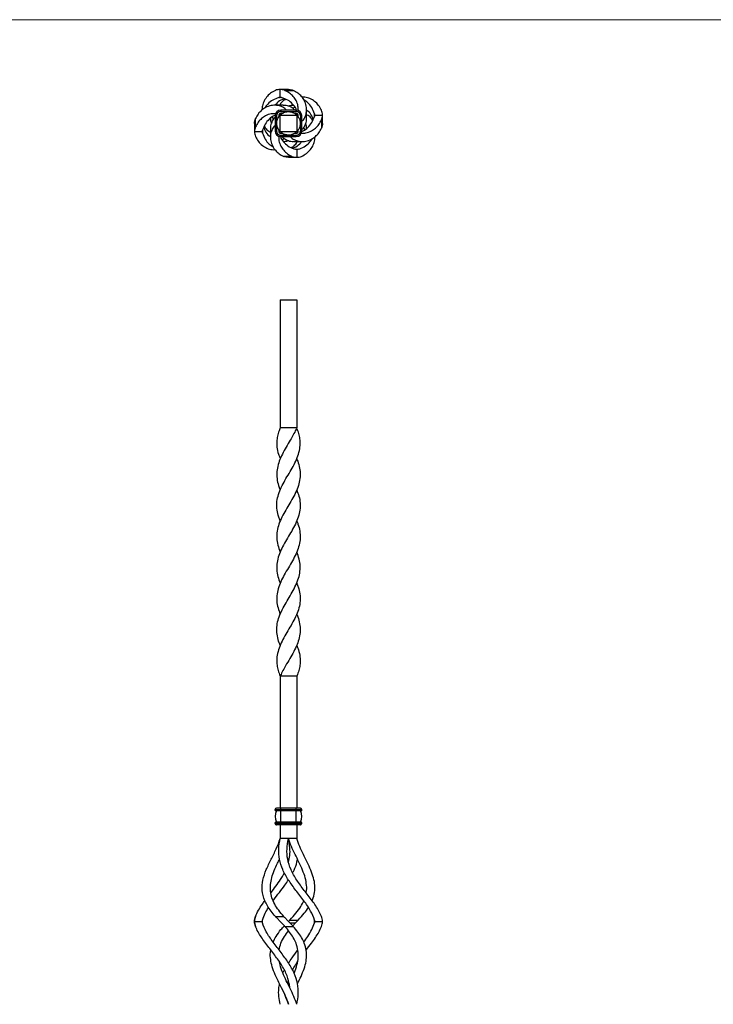
# Model space of a CAD drawing. Units: millimetres. Extents: x 35 to 2044, y 35 to 1435.
# Drawn here: x 537 to 1040, y 722 to 1435 of the extents above; entities that cross this region are included whole.
import ezdxf

# ---------------------------------------------------------------- set-up
doc = ezdxf.new("R2010")
doc.units = ezdxf.units.MM
doc.header["$LTSCALE"] = 7

msp = doc.modelspace()

# ---------------------------------------------------------------- linework, layer by layer
at = {"color": 7, "linetype": 'Continuous', "lineweight": 18}
msp.add_line((2044, 1435), (35, 1435), dxfattribs=at)
at = {"color": 7, "linetype": 'Continuous', "lineweight": 25}
for p, q in [((731.88, 1384.48), (725.88, 1384.48)), ((725.88, 1378.79), (725.88, 1384.48)), ((729.36, 1383.78), (735.36, 1383.78)), ((741.81, 1379.04), (741.59, 1379.04)), ((712.76, 1369.84), (712.76, 1369.61)), ((727.93, 1373.04), (721.96, 1373.04)), ((726.28, 1369.51), (726.28, 1368.51)), ((737.48, 1369.51), (726.28, 1369.51)), ((736.42, 1371.75), (734.85, 1370.76)), ((737.48, 1368.51), (737.48, 1369.51)), ((745.01, 1363.86), (745.01, 1369.84)), ((708.02, 1357.39), (708.02, 1363.39)), ((720.04, 1364.45), (721.03, 1362.88)), ((723.28, 1365.51), (722.28, 1365.51)), ((722.28, 1365.51), (722.28, 1354.31)), ((723.28, 1365.51), (723.28, 1354.31)), ((725.78, 1365.51), (724.78, 1365.51)), ((725.88, 1365.91), (737.88, 1365.91)), ((725.88, 1353.91), (725.88, 1365.91)), ((726.28, 1368.51), (737.48, 1368.51)), ((737.88, 1365.91), (737.88, 1353.91)), ((740.48, 1365.51), (740.48, 1354.31)), ((741.48, 1365.51), (740.48, 1365.51)), ((741.48, 1354.31), (741.48, 1365.51)), ((750.77, 1365.91), (756.45, 1365.91)), ((755.75, 1362.43), (755.75, 1356.43)), ((756.45, 1359.91), (756.45, 1365.91)), ((707.32, 1359.91), (707.32, 1353.91)), ((718.76, 1355.96), (718.76, 1349.98)), ((743.73, 1355.37), (742.73, 1356.94)), ((713, 1353.91), (707.32, 1353.91)), ((722.28, 1354.31), (723.28, 1354.31)), ((737.88, 1353.91), (725.88, 1353.91)), ((726.28, 1353.81), (726.28, 1352.81)), ((726.28, 1351.31), (737.48, 1351.31)), ((726.28, 1351.31), (726.28, 1350.31)), ((726.28, 1350.31), (737.48, 1350.31)), ((727.35, 1348.07), (728.92, 1349.06)), ((737.48, 1350.31), (737.48, 1351.31)), ((738.11, 1354.2), (737.88, 1353.91)), ((740.48, 1354.31), (741.48, 1354.31)), ((751.01, 1349.98), (751.01, 1350.21)), ((721.95, 1340.78), (722.18, 1340.78)), ((735.84, 1346.78), (741.81, 1346.78)), ((737.88, 1341.03), (737.88, 1335.34)), ((734.41, 1336.04), (728.41, 1336.04)), ((731.88, 1335.34), (737.88, 1335.34)), ((725.88, 1232.03), (725.88, 1139.53)), ((725.88, 1232.03), (737.88, 1232.03)), ((725.88, 1232.03), (725.88, 1139.53)), ((737.88, 1232.03), (737.88, 1139.53)), ((737.88, 1139.53), (725.88, 1139.53)), ((738.39, 1138.12), (737.85, 1138.12)), ((725.88, 1117.03), (725.88, 1117.03)), ((737.88, 1117.03), (737.88, 1117.03)), ((725.89, 1094.51), (725.89, 1094.51)), ((737.88, 1094.51), (737.88, 1094.51)), ((725.89, 1049.53), (725.89, 1049.53)), ((725.88, 1027.03), (725.88, 1027.03)), ((737.89, 1027.03), (737.89, 1027.03)), ((725.89, 1004.54), (725.89, 1004.54)), ((737.88, 1004.54), (737.88, 1004.54)), ((725.88, 982.03), (725.88, 982.03)), ((737.88, 982.03), (737.88, 982.03)), ((725.88, 959.53), (725.88, 959.53)), ((737.88, 959.53), (725.88, 959.53)), ((725.88, 959.53), (725.88, 864.03)), ((737.88, 959.53), (737.88, 864.03)), ((722.28, 863.03), (726.28, 863.03)), ((722.28, 862.53), (722.28, 863.03)), ((722.28, 863.03), (722.28, 863.03)), ((722.28, 862.53), (722.28, 863.03)), ((726.28, 863.03), (726.28, 864.03)), ((737.48, 864.03), (726.28, 864.03)), ((726.28, 863.03), (737.48, 863.03)), ((726.28, 862.53), (726.28, 863.03)), ((737.48, 863.03), (737.48, 864.03)), ((737.48, 863.03), (741.48, 863.03)), ((737.48, 862.53), (737.48, 863.03)), ((741.48, 862.53), (741.48, 863.03)), ((722.28, 862.53), (726.28, 862.53)), ((722.28, 862.53), (722.28, 862.53)), ((737.48, 862.53), (726.28, 862.53)), ((726.28, 862.03), (726.28, 862.53)), ((737.48, 862.03), (726.28, 862.03)), ((726.28, 854.03), (726.28, 862.03)), ((737.48, 862.03), (737.48, 862.53)), ((737.48, 862.53), (741.48, 862.53)), ((737.48, 854.03), (737.48, 862.03)), ((722.28, 853.53), (726.28, 853.53)), ((722.28, 853.03), (722.28, 853.53)), ((722.28, 853.53), (722.28, 853.53)), ((722.28, 853.03), (722.28, 853.53)), ((722.28, 853.03), (726.28, 853.03)), ((722.28, 853.03), (722.28, 853.03)), ((725.88, 852.03), (725.88, 842.03)), ((725.88, 852.03), (725.88, 842.03)), ((737.48, 854.03), (726.28, 854.03)), ((726.28, 853.53), (726.28, 854.03)), ((726.28, 853.53), (737.48, 853.53)), ((726.28, 853.03), (726.28, 853.53)), ((737.48, 853.03), (726.28, 853.03)), ((737.48, 852.03), (726.28, 852.03)), ((737.48, 853.53), (737.48, 854.03)), ((737.48, 853.53), (741.48, 853.53)), ((737.48, 853.03), (737.48, 853.53)), ((737.48, 852.03), (737.48, 853.03)), ((737.48, 853.03), (741.48, 853.03)), ((737.88, 852.03), (737.88, 842.03)), ((741.48, 853.03), (741.48, 853.53)), ((731.88, 842.03), (725.88, 842.03)), ((737.88, 842.03), (731.88, 842.03)), ((722.41, 785.7), (728.41, 785.7)), ((707.32, 782.03), (713, 782.03)), ((730.42, 777.07), (727.04, 780.84)), ((728.84, 778.83), (728.41, 778.35)), ((729.36, 778.35), (735.36, 778.35)), ((732.91, 783.07), (738.91, 783.07)), ((734.92, 778.83), (736.86, 780.98)), ((750.77, 782.03), (756.45, 782.03)), ((731.44, 736.84), (731.88, 739.31)), ((731.88, 735.94), (732.33, 736.84))]:
    msp.add_line(p, q, dxfattribs=at)
at = {"color": 8, "linetype": 'Continuous', "lineweight": 25}
for p, q in [((726.91, 1378.66), (724.86, 1378.66)), ((724.78, 1365.51), (724.78, 1364.55)), ((727.26, 1367.01), (726.28, 1367.01)), ((726.28, 1367.01), (726.28, 1366.23)), ((737.48, 1367.01), (736.41, 1367.01)), ((737.48, 1366.26), (737.48, 1367.01)), ((738.98, 1365.51), (738.21, 1365.51)), ((738.98, 1364.54), (738.98, 1365.51)), ((750.63, 1364.88), (750.63, 1366.94)), ((713.14, 1354.94), (713.14, 1352.88)), ((724.78, 1355.35), (724.78, 1354.31)), ((738.98, 1354.31), (738.98, 1355.38)), ((724.78, 1354.31), (725.56, 1354.31)), ((726.28, 1352.81), (727.25, 1352.81)), ((736.44, 1352.81), (737.48, 1352.81)), ((737.48, 1352.81), (737.48, 1353.59)), ((738.23, 1354.31), (738.98, 1354.31)), ((736.86, 1341.16), (738.91, 1341.16)), ((732.9, 780.98), (736.86, 780.98))]:
    msp.add_line(p, q, dxfattribs=at)
at = {"color": 7, "linetype": 'Continuous', "lineweight": 25, "flags": 128}
for points in [[(725.88, 1072.02), (725.88, 1072.02), (725.88, 1072.02)], [(737.89, 1072.02), (737.89, 1072.02), (737.89, 1072.02)], [(737.88, 1049.53), (737.88, 1049.53)], [(725.88, 959.53), (725.88, 905.69), (725.88, 864.03)], [(726.28, 852.03), (726.28, 852.05), (726.28, 852.1), (726.28, 852.19), (726.28, 852.32), (726.28, 852.47), (726.28, 852.64), (726.28, 852.83), (726.28, 853.03)]]:
    msp.add_lwpolyline(points, dxfattribs=at)
at = {"color": 7, "linetype": 'Continuous', "lineweight": 25}
for centre, radius, start, end in [((726.28, 1365.51), 4, 90, 180), ((737.48, 1365.51), 4, 360, 90), ((726.28, 1354.31), 4, 180, 270), ((737.48, 1354.31), 4, 270, 360), ((723.28, 863.03), 1, 90, 179.99999), ((723.28, 863.03), 1, 90, 179.99999), ((740.48, 863.03), 1, 0.00001, 90), ((722.78, 862.53), 0.5, 179.99998, 270), ((722.78, 862.53), 0.5, 179.99996, 270), ((730.78, 858.03), 8.5, 151.92751, 208.07249), ((730.78, 858.03), 8.5, 151.92751, 208.07249), ((732.98, 858.03), 8.5, 331.92751, 28.07249), ((740.98, 862.53), 0.5, 270, 0.00004), ((722.78, 853.53), 0.5, 90, 179.99999), ((722.78, 853.53), 0.5, 89.99999, 179.99999), ((723.28, 853.03), 1, 179.99999, 270), ((723.28, 853.03), 1, 179.99999, 270), ((740.48, 853.03), 1, 270, 0.00001), ((740.98, 853.53), 0.5, 0.00001, 90.00001)]:
    msp.add_arc(centre, radius, start, end, dxfattribs=at)
for points, knots in [([(722.41, 1383.78), (721.18, 1383.13), (718.69, 1381.83), (715.81, 1378.9), (713.8, 1375.5), (712.79, 1372.36), (712.86, 1370.48), (712.88, 1369.84)], [0, 0, 0, 0, 0.21725, 0.440761, 0.658028, 0.881577, 1, 1, 1, 1]), ([(725.88, 1384.48), (725.28, 1384.48), (724.68, 1384.42), (723.52, 1384.19), (722.96, 1384.02), (722.41, 1383.78)], [0, 0, 0, 0, 0.5, 0.5, 1, 1, 1, 1]), ([(729.36, 1383.78), (728.81, 1384.02), (728.24, 1384.19), (727.08, 1384.42), (726.49, 1384.48), (725.88, 1384.48)], [0, 0, 0, 0, 0.5, 0.5, 1, 1, 1, 1]), ([(738.91, 1369.22), (738.92, 1370.3), (738.95, 1372.74), (737.62, 1376.28), (735.46, 1379.45), (732.77, 1382.01), (730.51, 1383.18), (729.36, 1383.78)], [0, 0, 0, 0, 0.1894219, 0.4269151, 0.6137697, 0.8047418, 1, 1, 1, 1]), ([(731.88, 1384.48), (732.49, 1384.48), (733.08, 1384.42), (734.24, 1384.19), (734.81, 1384.02), (735.36, 1383.78)], [0, 0, 0, 0, 0.5, 0.5, 1, 1, 1, 1]), ([(741.48, 1361.44), (741.7, 1361.61), (742.8, 1362.44), (744.15, 1364.87), (745.14, 1368.48), (744.96, 1372.52), (743.64, 1376.28), (741.45, 1379.45), (738.77, 1382.01), (736.51, 1383.18), (735.36, 1383.78)], [0, 0, 0, 0, 0.0375581, 0.1853576, 0.3300013, 0.4785879, 0.6313577, 0.7515537, 0.8743983, 1, 1, 1, 1]), ([(724.86, 1378.66), (723.35, 1378.1), (720.36, 1377.01), (716.91, 1374.26), (715.47, 1372.03), (714.83, 1371.03)], [0, 0, 0, 0, 0.3606, 0.711593, 1, 1, 1, 1]), ([(728.88, 1377.81), (728.06, 1377.49), (725.79, 1376.61), (723.52, 1374.85), (722.48, 1373.34), (722.27, 1373.04)], [0, 0, 0, 0, 0.3107745, 0.8595784, 1, 1, 1, 1]), ([(729.89, 1377.38), (729.18, 1376.98), (727.45, 1375.98), (726.06, 1374.3), (725.71, 1373.19), (725.67, 1373.04)], [0, 0, 0, 0, 0.370048, 0.915507, 1, 1, 1, 1]), ([(737.67, 1369.54), (737.56, 1369.86), (737.04, 1371.48), (734.91, 1374.07), (731.44, 1377.02), (728.43, 1378.1), (726.91, 1378.66)], [0, 0, 0, 0, 0.074079, 0.374503, 0.683029, 1, 1, 1, 1]), ([(755.75, 1369.39), (755.11, 1370.61), (753.8, 1373.1), (750.88, 1375.98), (747.47, 1378), (744.33, 1379), (742.46, 1378.94), (741.81, 1378.92)], [0, 0, 0, 0, 0.21725, 0.440761, 0.658028, 0.881577, 1, 1, 1, 1]), ([(750.63, 1366.94), (750.07, 1368.45), (748.98, 1371.43), (746.23, 1374.88), (744.01, 1376.32), (743, 1376.97)], [0, 0, 0, 0, 0.3606, 0.711593, 1, 1, 1, 1]), ([(730.35, 1369.51), (730.18, 1369.73), (729.35, 1370.82), (726.92, 1372.17), (723.32, 1373.16), (719.27, 1372.98), (715.52, 1371.66), (712.34, 1369.48), (709.79, 1366.8), (708.61, 1364.53), (708.02, 1363.39)], [0, 0, 0, 0, 0.037558, 0.185358, 0.330001, 0.478588, 0.631358, 0.751554, 0.874398, 1, 1, 1, 1]), ([(736.36, 1369.51), (736.22, 1369.7), (735.4, 1370.81), (732.95, 1372.1), (730.14, 1373.08), (728.39, 1372.94), (727.93, 1372.9)], [0, 0, 0, 0, 0.08594, 0.48702, 0.866659, 1, 1, 1, 1]), ([(735.84, 1372.9), (735.38, 1372.95), (733.97, 1373.07), (732.72, 1372.61), (731.88, 1372.29)], [0, 0, 0, 0, 0.3251637, 1, 1, 1, 1]), ([(749.78, 1362.91), (749.46, 1363.73), (748.58, 1366.01), (746.82, 1368.27), (745.32, 1369.31), (745.01, 1369.52)], [0, 0, 0, 0, 0.3107745, 0.8595784, 1, 1, 1, 1]), ([(756.45, 1365.91), (756.45, 1366.52), (756.4, 1367.11), (756.17, 1368.27), (755.99, 1368.84), (755.75, 1369.39)], [0, 0, 0, 0, 0.5, 0.5, 1, 1, 1, 1]), ([(707.32, 1359.91), (707.32, 1360.52), (707.37, 1361.11), (707.6, 1362.27), (707.77, 1362.84), (708.02, 1363.39)], [0, 0, 0, 0, 0.5, 0.5, 1, 1, 1, 1]), ([(722.57, 1366.93), (721.49, 1366.95), (719.05, 1366.98), (715.51, 1365.64), (712.34, 1363.48), (709.79, 1360.8), (708.61, 1358.53), (708.02, 1357.39)], [0, 0, 0, 0, 0.1894219, 0.4269151, 0.6137697, 0.8047418, 1, 1, 1, 1]), ([(722.37, 1365.73), (722.01, 1365.62), (720.35, 1365.08), (717.73, 1362.94), (714.78, 1359.46), (713.69, 1356.46), (713.14, 1354.94)], [0, 0, 0, 0, 0.082024, 0.37987, 0.685749, 1, 1, 1, 1]), ([(718.89, 1363.87), (718.85, 1363.41), (718.72, 1362), (719.19, 1360.75), (719.5, 1359.91)], [0, 0, 0, 0, 0.325164, 1, 1, 1, 1]), ([(722.28, 1364.39), (722.09, 1364.24), (720.99, 1363.43), (719.69, 1360.98), (718.71, 1358.17), (718.85, 1356.41), (718.89, 1355.96)], [0, 0, 0, 0, 0.08594, 0.48702, 0.866659, 1, 1, 1, 1]), ([(726.28, 1368.51), (726.19, 1368.5), (725.99, 1368.49), (725.7, 1368.45), (725.41, 1368.39), (725.04, 1368.26), (724.61, 1368.02), (724.15, 1367.65), (723.77, 1367.19), (723.54, 1366.75), (723.41, 1366.38), (723.34, 1366.1), (723.31, 1365.8), (723.29, 1365.61), (723.28, 1365.51)], [0, 0, 0, 0, 0.062706, 0.125119, 0.187343, 0.249825, 0.375132, 0.500001, 0.624868, 0.750175, 0.812656, 0.87488, 0.937293, 1, 1, 1, 1]), ([(725.88, 1353.91), (725.73, 1354.09), (725.51, 1354.35), (725.14, 1354.82), (724.79, 1355.32), (724.4, 1355.95), (723.72, 1357.28), (723.22, 1359.42), (723.6, 1362.28), (724.74, 1364.84), (726.1, 1366.04), (726.74, 1366.6)], [0, 0, 0, 0, 0.050621, 0.075927, 0.126547, 0.177168, 0.227792, 0.431264, 0.624722, 0.823559, 1, 1, 1, 1]), ([(726.28, 1367.01), (726.19, 1367), (726.04, 1366.98), (725.85, 1366.94), (725.71, 1366.9), (725.57, 1366.84), (725.41, 1366.73), (725.22, 1366.58), (725.03, 1366.35), (724.91, 1366.13), (724.85, 1365.95), (724.81, 1365.75), (724.79, 1365.61), (724.78, 1365.51)], [0, 0, 0, 0, 0.12589, 0.188091, 0.249993, 0.312265, 0.374819, 0.499422, 0.62519, 0.750094, 0.812056, 0.874272, 1, 1, 1, 1]), ([(725.88, 1365.91), (726.06, 1366.06), (726.32, 1366.28), (726.8, 1366.65), (727.3, 1367), (727.93, 1367.39), (729.25, 1368.08), (731.4, 1368.57), (734.26, 1368.19), (736.81, 1367.05), (738.01, 1365.7), (738.57, 1365.06)], [0, 0, 0, 0, 0.0506657, 0.0759967, 0.126662, 0.1773288, 0.2279991, 0.4316549, 0.6252847, 0.8242975, 1, 1, 1, 1]), ([(740.48, 1365.51), (740.48, 1365.61), (740.46, 1365.8), (740.43, 1366.1), (740.36, 1366.38), (740.23, 1366.75), (739.99, 1367.19), (739.62, 1367.65), (739.16, 1368.02), (738.73, 1368.26), (738.36, 1368.39), (738.07, 1368.45), (737.78, 1368.49), (737.58, 1368.5), (737.48, 1368.51)], [0, 0, 0, 0, 0.062706, 0.125119, 0.187343, 0.249825, 0.375132, 0.500001, 0.624868, 0.750175, 0.812656, 0.87488, 0.937293, 1, 1, 1, 1]), ([(738.98, 1365.51), (738.97, 1365.61), (738.96, 1365.75), (738.92, 1365.95), (738.87, 1366.09), (738.81, 1366.22), (738.71, 1366.39), (738.55, 1366.58), (738.32, 1366.77), (738.11, 1366.88), (737.92, 1366.94), (737.73, 1366.98), (737.58, 1367), (737.48, 1367.01)], [0, 0, 0, 0, 0.12589, 0.188091, 0.249993, 0.312265, 0.374819, 0.499422, 0.62519, 0.750094, 0.812056, 0.874272, 1, 1, 1, 1]), ([(737.88, 1365.91), (738.01, 1365.76), (738.21, 1365.53), (738.53, 1365.12), (738.84, 1364.7), (739.31, 1363.98), (740.01, 1362.66), (740.5, 1360.58), (740.28, 1358.08), (739.42, 1355.72), (738.37, 1354.5), (737.85, 1353.91)], [0, 0, 0, 0, 0.047571, 0.071355, 0.118926, 0.166498, 0.261691, 0.447398, 0.638061, 0.823574, 1, 1, 1, 1]), ([(741.22, 1352.89), (742.29, 1352.88), (744.72, 1352.85), (748.25, 1354.18), (751.42, 1356.34), (753.98, 1359.02), (755.16, 1361.29), (755.75, 1362.43)], [0, 0, 0, 0, 0.1882981, 0.4261206, 0.6132342, 0.8044711, 1, 1, 1, 1]), ([(741.48, 1355.43), (741.68, 1355.58), (742.78, 1356.39), (744.08, 1358.84), (745.05, 1361.65), (744.91, 1363.41), (744.88, 1363.86)], [0, 0, 0, 0, 0.08594, 0.48702, 0.866659, 1, 1, 1, 1]), ([(741.51, 1354.13), (741.83, 1354.23), (743.45, 1354.76), (746.04, 1356.89), (748.99, 1360.36), (750.08, 1363.36), (750.63, 1364.88)], [0, 0, 0, 0, 0.074079, 0.374503, 0.683029, 1, 1, 1, 1]), ([(749.35, 1361.91), (748.95, 1362.61), (747.95, 1364.35), (746.27, 1365.73), (745.16, 1366.08), (745.01, 1366.13)], [0, 0, 0, 0, 0.370048, 0.915508, 1, 1, 1, 1]), ([(755.75, 1362.43), (755.99, 1362.98), (756.17, 1363.55), (756.4, 1364.71), (756.45, 1365.3), (756.45, 1365.91)], [0, 0, 0, 0, 0.5, 0.5, 1, 1, 1, 1]), ([(708.02, 1357.39), (707.77, 1356.84), (707.6, 1356.27), (707.37, 1355.11), (707.32, 1354.52), (707.32, 1353.91)], [0, 0, 0, 0, 0.5, 0.5, 1, 1, 1, 1]), ([(713.98, 1356.91), (714.3, 1356.09), (715.19, 1353.81), (716.94, 1351.55), (718.45, 1350.51), (718.76, 1350.3)], [0, 0, 0, 0, 0.3107745, 0.8595784, 1, 1, 1, 1]), ([(714.41, 1357.91), (714.82, 1357.21), (715.81, 1355.47), (717.49, 1354.09), (718.61, 1353.74), (718.76, 1353.69)], [0, 0, 0, 0, 0.370048, 0.915507, 1, 1, 1, 1]), ([(722.28, 1358.38), (722.06, 1358.21), (720.97, 1357.38), (719.62, 1354.95), (718.63, 1351.34), (718.81, 1347.3), (720.13, 1343.54), (722.31, 1340.37), (724.99, 1337.81), (727.26, 1336.64), (728.41, 1336.04)], [0, 0, 0, 0, 0.037558, 0.185358, 0.330001, 0.478588, 0.631358, 0.751554, 0.874398, 1, 1, 1, 1]), ([(733.41, 1350.31), (733.58, 1350.09), (734.42, 1349), (736.84, 1347.65), (740.45, 1346.66), (744.49, 1346.84), (748.25, 1348.16), (751.42, 1350.34), (753.98, 1353.02), (755.16, 1355.29), (755.75, 1356.43)], [0, 0, 0, 0, 0.037558, 0.185358, 0.330001, 0.478588, 0.631358, 0.751554, 0.874398, 1, 1, 1, 1]), ([(744.88, 1355.95), (744.92, 1356.41), (745.05, 1357.82), (744.58, 1359.07), (744.27, 1359.91)], [0, 0, 0, 0, 0.325164, 1, 1, 1, 1]), ([(756.45, 1359.91), (756.45, 1359.3), (756.4, 1358.71), (756.17, 1357.55), (755.99, 1356.98), (755.75, 1356.43)], [0, 0, 0, 0, 0.5, 0.5, 1, 1, 1, 1]), ([(707.32, 1353.91), (707.32, 1353.3), (707.37, 1352.71), (707.6, 1351.55), (707.77, 1350.98), (708.02, 1350.43)], [0, 0, 0, 0, 0.5, 0.5, 1, 1, 1, 1]), ([(708.02, 1350.43), (708.66, 1349.21), (709.97, 1346.72), (712.89, 1343.84), (716.3, 1341.82), (719.44, 1340.82), (721.31, 1340.88), (721.96, 1340.9)], [0, 0, 0, 0, 0.21725, 0.440761, 0.658028, 0.881577, 1, 1, 1, 1]), ([(713.14, 1352.88), (713.69, 1351.37), (714.79, 1348.39), (717.54, 1344.94), (719.76, 1343.5), (720.76, 1342.85)], [0, 0, 0, 0, 0.3606, 0.711593, 1, 1, 1, 1]), ([(723.28, 1354.31), (723.29, 1354.21), (723.31, 1354.02), (723.34, 1353.72), (723.41, 1353.44), (723.54, 1353.07), (723.77, 1352.63), (724.15, 1352.17), (724.61, 1351.8), (725.04, 1351.56), (725.41, 1351.43), (725.7, 1351.37), (725.99, 1351.33), (726.19, 1351.32), (726.28, 1351.31)], [0, 0, 0, 0, 0.062706, 0.125119, 0.187343, 0.249825, 0.375132, 0.500001, 0.624868, 0.750175, 0.812656, 0.87488, 0.937293, 1, 1, 1, 1]), ([(724.78, 1354.31), (724.79, 1354.21), (724.81, 1354.07), (724.85, 1353.87), (724.89, 1353.73), (724.96, 1353.6), (725.06, 1353.43), (725.22, 1353.24), (725.44, 1353.05), (725.66, 1352.94), (725.85, 1352.88), (726.04, 1352.84), (726.19, 1352.82), (726.28, 1352.81)], [0, 0, 0, 0, 0.12589, 0.188091, 0.249993, 0.312265, 0.374819, 0.499422, 0.62519, 0.750094, 0.812056, 0.874272, 1, 1, 1, 1]), ([(724.86, 1350.58), (724.85, 1349.5), (724.82, 1347.07), (726.15, 1343.54), (728.31, 1340.37), (730.99, 1337.81), (733.26, 1336.64), (734.41, 1336.04)], [0, 0, 0, 0, 0.1882981, 0.4261206, 0.6132342, 0.8044711, 1, 1, 1, 1]), ([(737.88, 1353.91), (737.73, 1353.78), (737.5, 1353.58), (737.09, 1353.26), (736.67, 1352.95), (735.95, 1352.48), (734.63, 1351.78), (732.56, 1351.3), (730.05, 1351.51), (727.69, 1352.37), (726.48, 1353.43), (725.88, 1353.94)], [0, 0, 0, 0, 0.047571, 0.071356, 0.118926, 0.166498, 0.26169, 0.447397, 0.63806, 0.823573, 1, 1, 1, 1]), ([(726.1, 1350.28), (726.2, 1349.96), (726.73, 1348.34), (728.86, 1345.75), (732.33, 1342.8), (735.33, 1341.72), (736.86, 1341.16)], [0, 0, 0, 0, 0.074079, 0.374503, 0.683029, 1, 1, 1, 1]), ([(727.41, 1350.31), (727.55, 1350.12), (728.37, 1349.01), (730.82, 1347.72), (733.63, 1346.74), (735.38, 1346.88), (735.84, 1346.92)], [0, 0, 0, 0, 0.08594, 0.48702, 0.866659, 1, 1, 1, 1]), ([(727.93, 1346.92), (728.39, 1346.87), (729.8, 1346.75), (731.04, 1347.21), (731.88, 1347.53)], [0, 0, 0, 0, 0.3251637, 1, 1, 1, 1]), ([(737.48, 1351.31), (737.58, 1351.32), (737.78, 1351.33), (738.07, 1351.37), (738.36, 1351.43), (738.73, 1351.56), (739.16, 1351.8), (739.62, 1352.17), (739.99, 1352.63), (740.23, 1353.07), (740.36, 1353.44), (740.43, 1353.72), (740.46, 1354.02), (740.48, 1354.21), (740.48, 1354.31)], [0, 0, 0, 0, 0.0627064, 0.1251187, 0.1873433, 0.2498254, 0.3751317, 0.500001, 0.6248678, 0.7501745, 0.8126556, 0.8748799, 0.937293, 1, 1, 1, 1]), ([(737.48, 1352.81), (737.58, 1352.82), (737.73, 1352.84), (737.92, 1352.88), (738.06, 1352.92), (738.19, 1352.98), (738.36, 1353.09), (738.55, 1353.24), (738.74, 1353.47), (738.86, 1353.69), (738.92, 1353.87), (738.96, 1354.07), (738.97, 1354.21), (738.98, 1354.31)], [0, 0, 0, 0, 0.12589, 0.188091, 0.249993, 0.312265, 0.374819, 0.499422, 0.62519, 0.750094, 0.812056, 0.874272, 1, 1, 1, 1]), ([(738.91, 1341.16), (740.42, 1341.72), (743.4, 1342.81), (746.85, 1345.56), (748.29, 1347.79), (748.94, 1348.79)], [0, 0, 0, 0, 0.3606, 0.711593, 1, 1, 1, 1]), ([(741.36, 1336.04), (742.59, 1336.69), (745.07, 1337.99), (747.95, 1340.92), (749.97, 1344.32), (750.97, 1347.46), (750.91, 1349.34), (750.89, 1349.98)], [0, 0, 0, 0, 0.21725, 0.440761, 0.658028, 0.881577, 1, 1, 1, 1]), ([(733.88, 1342.44), (734.58, 1342.84), (736.32, 1343.84), (737.71, 1345.52), (738.05, 1346.63), (738.1, 1346.78)], [0, 0, 0, 0, 0.370048, 0.915508, 1, 1, 1, 1]), ([(734.88, 1342.01), (735.71, 1342.33), (737.98, 1343.21), (740.25, 1344.97), (741.28, 1346.48), (741.49, 1346.78)], [0, 0, 0, 0, 0.3107745, 0.8595784, 1, 1, 1, 1]), ([(731.88, 1335.34), (731.28, 1335.34), (730.68, 1335.4), (729.52, 1335.63), (728.96, 1335.8), (728.41, 1336.04)], [0, 0, 0, 0, 0.5, 0.5, 1, 1, 1, 1]), ([(734.41, 1336.04), (734.96, 1335.8), (735.52, 1335.63), (736.68, 1335.4), (737.28, 1335.34), (737.88, 1335.34)], [0, 0, 0, 0, 0.5, 0.5, 1, 1, 1, 1]), ([(737.88, 1335.34), (738.49, 1335.34), (739.08, 1335.4), (740.24, 1335.63), (740.81, 1335.8), (741.36, 1336.04)], [0, 0, 0, 0, 0.5, 0.5, 1, 1, 1, 1]), ([(725.88, 1139.53), (725.71, 1139.06), (725.08, 1137.3), (724.06, 1134.33), (723.29, 1130.11), (723.41, 1125.46), (724.32, 1120.97), (725.49, 1118.17), (725.96, 1117.05)], [0, 0, 0, 0, 0.0618, 0.231357, 0.40077, 0.625928, 0.851189, 1, 1, 1, 1]), ([(725.96, 1072.06), (725.57, 1072.98), (724.45, 1075.6), (723.51, 1079.9), (723.24, 1084.97), (724.16, 1090.03), (726.01, 1095.08), (728.57, 1100.15), (731.54, 1105.22), (734.56, 1110.28), (737.25, 1115.34), (739.26, 1120.4), (740.37, 1125.46), (740.47, 1130.11), (739.71, 1134.32), (738.83, 1136.85), (738.39, 1138.12)], [0, 0, 0, 0, 0.042068, 0.11867, 0.195209, 0.271855, 0.348556, 0.425111, 0.501688, 0.578321, 0.654938, 0.731516, 0.808131, 0.884711, 0.942331, 1, 1, 1, 1]), ([(737.88, 1139.53), (737.68, 1139.06), (736.94, 1137.3), (735.4, 1134.33), (732.98, 1130.11), (730.19, 1125.46), (727.36, 1120.4), (725.08, 1115.34), (723.64, 1110.28), (723.22, 1105.22), (723.92, 1100.15), (724.93, 1096.58), (725.83, 1094.71), (725.92, 1094.53)], [0, 0, 0, 0, 0.030865, 0.115549, 0.200161, 0.312614, 0.425119, 0.537568, 0.650077, 0.762608, 0.875056, 0.987472, 1, 1, 1, 1]), ([(737.82, 1117), (738.07, 1116.44), (739.09, 1114.2), (740.09, 1110.28), (740.54, 1105.22), (739.89, 1100.15), (738.25, 1095.08), (735.81, 1090.03), (732.89, 1084.97), (729.87, 1079.9), (727.08, 1074.84), (724.86, 1069.77), (723.54, 1064.71), (723.26, 1059.66), (723.98, 1054.59), (725.25, 1051.21), (725.89, 1049.53)], [0, 0, 0, 0, 0.024547, 0.099591, 0.17465, 0.249654, 0.324636, 0.399761, 0.474833, 0.5498, 0.624828, 0.69979, 0.774875, 0.849991, 0.924965, 1, 1, 1, 1]), ([(737.85, 1094.5), (738.43, 1093.01), (739.68, 1089.83), (740.5, 1084.97), (740.28, 1079.9), (739.06, 1074.84), (737, 1069.77), (734.24, 1064.71), (731.19, 1059.66), (728.26, 1054.59), (725.76, 1049.53), (724.01, 1044.47), (723.25, 1039.39), (723.57, 1034.34), (724.54, 1030.23), (725.63, 1027.8), (725.96, 1027.06)], [0, 0, 0, 0, 0.066406, 0.141507, 0.216503, 0.29156, 0.366552, 0.441667, 0.516811, 0.591815, 0.666879, 0.741944, 0.816947, 0.892092, 0.967206, 1, 1, 1, 1]), ([(737.81, 1071.99), (738.14, 1071.25), (739.23, 1068.82), (740.19, 1064.71), (740.52, 1059.66), (739.75, 1054.59), (738.01, 1049.53), (735.51, 1044.47), (732.57, 1039.39), (729.53, 1034.34), (726.76, 1029.28), (724.7, 1024.21), (723.48, 1019.15), (723.26, 1014.08), (724.08, 1009.22), (725.33, 1006.04), (725.92, 1004.55)], [0, 0, 0, 0, 0.032793, 0.107908, 0.183053, 0.258056, 0.333121, 0.408185, 0.483189, 0.558333, 0.633448, 0.70844, 0.783497, 0.858493, 0.933594, 1, 1, 1, 1]), ([(725.95, 982.06), (725.7, 982.61), (724.67, 984.85), (723.67, 988.78), (723.22, 993.84), (723.88, 998.9), (725.52, 1003.97), (727.95, 1009.02), (730.87, 1014.08), (733.9, 1019.15), (736.68, 1024.21), (738.91, 1029.28), (740.22, 1034.34), (740.5, 1039.39), (739.79, 1044.47), (738.52, 1047.84), (737.88, 1049.53)], [0, 0, 0, 0, 0.024547, 0.099591, 0.17465, 0.249654, 0.324635, 0.399761, 0.474833, 0.549799, 0.624827, 0.69979, 0.774875, 0.84999, 0.924965, 1, 1, 1, 1]), ([(737.8, 1027), (738.2, 1026.07), (739.32, 1023.45), (740.26, 1019.15), (740.52, 1014.08), (739.6, 1009.02), (737.75, 1003.97), (735.2, 998.9), (732.23, 993.84), (729.21, 988.78), (726.52, 983.72), (724.51, 978.65), (723.4, 973.59), (723.29, 968.94), (724.06, 964.72), (725.08, 961.75), (725.71, 960), (725.88, 959.53)], [0, 0, 0, 0, 0.041202, 0.116227, 0.191191, 0.266258, 0.341381, 0.416359, 0.49136, 0.566415, 0.641455, 0.716456, 0.791494, 0.866497, 0.922931, 0.979413, 1, 1, 1, 1]), ([(737.85, 1004.53), (737.94, 1004.34), (738.84, 1002.47), (739.84, 998.9), (740.55, 993.84), (740.12, 988.78), (738.69, 983.72), (736.41, 978.65), (733.57, 973.59), (730.79, 968.94), (728.36, 964.72), (726.83, 961.75), (726.08, 960), (725.88, 959.53)], [0, 0, 0, 0, 0.012528, 0.124943, 0.237392, 0.349923, 0.462431, 0.574881, 0.687386, 0.799839, 0.88445, 0.969134, 1, 1, 1, 1]), ([(737.81, 982), (738.27, 980.88), (739.45, 978.08), (740.35, 973.59), (740.48, 968.94), (739.71, 964.72), (738.68, 961.75), (738.05, 960), (737.88, 959.53)], [0, 0, 0, 0, 0.1488111, 0.374072, 0.5992297, 0.7686417, 0.938199, 1, 1, 1, 1]), ([(726.28, 864.03), (726.18, 864.03), (725.99, 864.03), (725.7, 864.03), (725.41, 864.03), (725.18, 864.03), (725, 864.03), (724.82, 864.03), (724.53, 864.03), (724.22, 864.03), (723.96, 864.03), (723.72, 864.03), (723.53, 864.03), (723.42, 864.03), (723.34, 864.03), (723.3, 864.03), (723.28, 864.03)], [0, 0, 0, 0, 0.063158, 0.125897, 0.188052, 0.249976, 0.281139, 0.312409, 0.375094, 0.50005, 0.562531, 0.625418, 0.750251, 0.812161, 0.874329, 1, 1, 1, 1]), ([(740.48, 864.03), (740.47, 864.03), (740.45, 864.03), (740.42, 864.03), (740.36, 864.03), (740.28, 864.03), (740.2, 864.03), (740.11, 864.03), (739.93, 864.03), (739.68, 864.03), (739.39, 864.03), (739.08, 864.03), (738.73, 864.03), (738.36, 864.03), (737.97, 864.03), (737.68, 864.03), (737.48, 864.03)], [0, 0, 0, 0, 0.063158, 0.125897, 0.188052, 0.249976, 0.281139, 0.312409, 0.375094, 0.50005, 0.562531, 0.625418, 0.750251, 0.812161, 0.874329, 1, 1, 1, 1]), ([(726.28, 862.03), (726.17, 862.03), (725.94, 862.03), (725.6, 862.03), (725.27, 862.03), (724.83, 862.03), (724.33, 862.03), (723.79, 862.03), (723.43, 862.03), (723.19, 862.03), (723.04, 862.03), (722.93, 862.03), (722.85, 862.03), (722.81, 862.03), (722.79, 862.03), (722.78, 862.03)], [0, 0, 0, 0, 0.062698, 0.125101, 0.187317, 0.249791, 0.375079, 0.499931, 0.624784, 0.687446, 0.750213, 0.811732, 0.874898, 0.937302, 1, 1, 1, 1]), ([(740.98, 862.03), (740.97, 862.03), (740.96, 862.03), (740.92, 862.03), (740.84, 862.03), (740.69, 862.03), (740.41, 862.03), (739.98, 862.03), (739.53, 862.03), (739.14, 862.03), (738.83, 862.03), (738.5, 862.03), (738.17, 862.03), (737.83, 862.03), (737.6, 862.03), (737.48, 862.03)], [0, 0, 0, 0, 0.062698, 0.125101, 0.187317, 0.249791, 0.375079, 0.499931, 0.624784, 0.687446, 0.750213, 0.811732, 0.874898, 0.937302, 1, 1, 1, 1]), ([(726.28, 854.03), (726.17, 854.03), (725.94, 854.03), (725.6, 854.03), (725.26, 854.03), (724.99, 854.03), (724.79, 854.03), (724.58, 854.03), (724.24, 854.03), (723.88, 854.03), (723.57, 854.03), (723.3, 854.03), (723.08, 854.03), (722.94, 854.03), (722.85, 854.03), (722.81, 854.03), (722.78, 854.03)], [0, 0, 0, 0, 0.063158, 0.125898, 0.188052, 0.249976, 0.281139, 0.312409, 0.375094, 0.50005, 0.562531, 0.625418, 0.750251, 0.81216, 0.874329, 1, 1, 1, 1]), ([(726.28, 852.03), (726.19, 852.03), (725.99, 852.03), (725.7, 852.03), (725.41, 852.03), (725.04, 852.03), (724.61, 852.03), (724.15, 852.03), (723.77, 852.03), (723.54, 852.03), (723.41, 852.03), (723.34, 852.03), (723.31, 852.03), (723.29, 852.03), (723.28, 852.03)], [0, 0, 0, 0, 0.062706, 0.125119, 0.187343, 0.249825, 0.375132, 0.500001, 0.624868, 0.750175, 0.812656, 0.87488, 0.937293, 1, 1, 1, 1]), ([(740.98, 854.03), (740.97, 854.03), (740.95, 854.03), (740.9, 854.03), (740.83, 854.03), (740.74, 854.03), (740.65, 854.03), (740.55, 854.03), (740.34, 854.03), (740.05, 854.03), (739.71, 854.03), (739.34, 854.03), (738.94, 854.03), (738.5, 854.03), (738.05, 854.03), (737.71, 854.03), (737.48, 854.03)], [0, 0, 0, 0, 0.063158, 0.125898, 0.188052, 0.249976, 0.281139, 0.312409, 0.375094, 0.50005, 0.562531, 0.625418, 0.750251, 0.81216, 0.874329, 1, 1, 1, 1]), ([(740.48, 852.03), (740.48, 852.03), (740.46, 852.03), (740.43, 852.03), (740.36, 852.03), (740.23, 852.03), (739.99, 852.03), (739.62, 852.03), (739.16, 852.03), (738.73, 852.03), (738.36, 852.03), (738.07, 852.03), (737.78, 852.03), (737.58, 852.03), (737.48, 852.03)], [0, 0, 0, 0, 0.062706, 0.125119, 0.187343, 0.249825, 0.375132, 0.500001, 0.624868, 0.750175, 0.812656, 0.87488, 0.937293, 1, 1, 1, 1]), ([(722.41, 785.7), (721.26, 786.97), (720.2, 788.25), (717.34, 792.03), (715.82, 794.53), (713.67, 799.53), (713.04, 802.03), (712.63, 807.03), (712.84, 809.53), (713.93, 814.53), (714.79, 817.03), (716.88, 822.03), (718.1, 824.53), (720.58, 829.53), (721.84, 832.03), (724.09, 837.03), (725.1, 839.53), (725.88, 842.03)], [0.0612014, 0.0612014, 0.0612014, 0.0612014, 0.125, 0.125, 0.25, 0.25, 0.375, 0.375, 0.5, 0.5, 0.625, 0.625, 0.75, 0.75, 0.875, 0.875, 1, 1, 1, 1]), ([(750.63, 783.07), (750.05, 785.22), (749.12, 787.37), (746.57, 792.03), (744.86, 794.53), (741.18, 799.53), (739.2, 802.03), (735.37, 807.03), (733.52, 809.53), (730.25, 814.53), (728.83, 817.03), (726.61, 822.03), (725.82, 824.53), (724.87, 829.53), (724.72, 832.03), (724.96, 837.03), (725.34, 839.53), (725.88, 842.03)], [0.0173947, 0.0173947, 0.0173947, 0.0173947, 0.125, 0.125, 0.25, 0.25, 0.375, 0.375, 0.5, 0.5, 0.625, 0.625, 0.75, 0.75, 0.875, 0.875, 1, 1, 1, 1]), ([(755.75, 785.7), (755.25, 786.97), (754.64, 788.25), (752.57, 792.03), (750.86, 794.53), (747.18, 799.53), (745.2, 802.03), (741.37, 807.03), (739.52, 809.53), (736.25, 814.53), (734.83, 817.03), (732.61, 822.03), (731.82, 824.53), (730.87, 829.53), (730.72, 832.03), (730.96, 837.03), (731.34, 839.53), (731.88, 842.03)], [0.0612014, 0.0612014, 0.0612014, 0.0612014, 0.125, 0.125, 0.25, 0.25, 0.375, 0.375, 0.5, 0.5, 0.625, 0.625, 0.75, 0.75, 0.875, 0.875, 1, 1, 1, 1]), ([(744.68, 802.72), (744.7, 802.82), (745.21, 804.63), (745.05, 808.22), (744.18, 813.6), (742.19, 819.15), (739.53, 824.85), (736.65, 830.56), (733.92, 836.26), (732.56, 840.12), (731.88, 842.03)], [0, 0, 0, 0, 0.0085537, 0.1528908, 0.2933978, 0.4418402, 0.5863499, 0.7272869, 0.8650372, 1, 1, 1, 1]), ([(731.88, 824.91), (732.24, 826.5), (733.02, 829.94), (733.05, 835.64), (732.29, 839.8), (731.88, 842.03)], [0, 0, 0, 0, 0.287621, 0.620413, 1, 1, 1, 1]), ([(748.96, 797.05), (749.09, 797.29), (750.1, 799.23), (750.89, 802.96), (751.15, 808.2), (750.15, 813.6), (748.2, 819.15), (745.53, 824.85), (742.66, 830.56), (739.92, 836.26), (738.56, 840.12), (737.88, 842.03)], [0, 0, 0, 0, 0.018127, 0.14596, 0.270293, 0.391327, 0.519197, 0.643678, 0.765083, 0.883742, 1, 1, 1, 1]), ([(728.41, 785.7), (727.17, 787.15), (724.68, 790.06), (721.79, 794.56), (719.77, 799.17), (718.72, 803.89), (718.72, 808.75), (719.66, 813.73), (721.48, 818.87), (723.52, 823.36), (724.93, 826.19), (725.44, 827.21)], [0, 0, 0, 0, 0.116384, 0.232767, 0.349165, 0.465568, 0.582129, 0.698699, 0.816138, 0.933594, 1, 1, 1, 1]), ([(734.87, 817.3), (735.23, 817.94), (736.61, 820.43), (737.83, 823.73), (738.22, 826.45), (738.33, 827.21)], [0, 0, 0, 0, 0.199513, 0.775108, 1, 1, 1, 1]), ([(719.14, 802.79), (719.43, 803.16), (720.93, 805.11), (723.68, 808.75), (726.78, 813.21), (728.28, 816.11), (728.89, 817.3)], [0, 0, 0, 0, 0.081045, 0.421731, 0.762443, 1, 1, 1, 1]), ([(720.84, 797.11), (720.99, 797.33), (722.34, 799.25), (725.3, 802.96), (728.99, 807.74), (731.03, 810.83), (731.88, 812.11)], [0, 0, 0, 0, 0.04646, 0.404264, 0.752271, 1, 1, 1, 1]), ([(708.02, 785.7), (708.68, 787.15), (710, 790.07), (712.43, 793.86), (714.19, 796.22), (714.81, 797.05)], [0, 0, 0, 0, 0.394239, 0.788474, 1, 1, 1, 1]), ([(713.14, 783.07), (713.67, 784.69), (714.66, 787.66), (716.57, 790.76), (717.44, 792.16)], [0, 0, 0, 0, 0.545723, 1, 1, 1, 1]), ([(732.91, 783.07), (734.42, 784.7), (737.4, 787.9), (740.87, 792.57), (742.31, 795.66), (742.97, 797.06)], [0, 0, 0, 0, 0.3592967, 0.709021, 1, 1, 1, 1]), ([(738.91, 783.07), (740.45, 784.69), (743.26, 787.66), (745.37, 790.76), (746.33, 792.16)], [0, 0, 0, 0, 0.545723, 1, 1, 1, 1]), ([(707.32, 782.03), (707.32, 782.64), (707.37, 783.25), (707.6, 784.47), (707.77, 785.08), (708.02, 785.7)], [0, 0, 0, 0, 0.5, 0.5, 1, 1, 1, 1]), ([(708.02, 785.7), (707.77, 785.08), (707.6, 784.47), (707.37, 783.25), (707.32, 782.64), (707.32, 782.03)], [0, 0, 0, 0, 0.5, 0.5, 1, 1, 1, 1]), ([(725.88, 782.03), (725.28, 782.64), (724.68, 783.25), (723.52, 784.47), (722.96, 785.08), (722.41, 785.7)], [0, 0, 0, 0, 0.5, 0.5, 1, 1, 1, 1]), ([(728.41, 785.7), (728.96, 785.08), (729.52, 784.47), (730.68, 783.25), (731.28, 782.64), (731.88, 782.03)], [0, 0, 0, 0, 0.5, 0.5, 1, 1, 1, 1]), ([(756.45, 782.03), (756.45, 782.64), (756.4, 783.25), (756.17, 784.47), (755.99, 785.08), (755.75, 785.7)], [0, 0, 0, 0, 0.5, 0.5, 1, 1, 1, 1]), ([(707.32, 782.03), (707.32, 781.42), (707.37, 780.81), (707.6, 779.58), (707.77, 778.97), (708.02, 778.35)], [0, 0, 0, 0, 0.5, 0.5, 1, 1, 1, 1]), ([(708.02, 778.35), (707.77, 778.97), (707.6, 779.58), (707.37, 780.81), (707.32, 781.42), (707.32, 782.03)], [0, 0, 0, 0, 0.5, 0.5, 1, 1, 1, 1]), ([(732.84, 734), (732.75, 735.01), (732.62, 736.02), (731.95, 739.53), (731.15, 742.03), (728.94, 747.03), (727.52, 749.53), (724.25, 754.53), (722.39, 757.03), (718.56, 762.03), (716.59, 764.53), (712.91, 769.53), (711.2, 772.03), (709.13, 775.8), (708.52, 777.08), (708.02, 778.35)], [0.1995002, 0.1995002, 0.1995002, 0.1995002, 0.25, 0.25, 0.375, 0.375, 0.5, 0.5, 0.625, 0.625, 0.75, 0.75, 0.875, 0.875, 0.9387986, 0.9387986, 0.9387986, 0.9387986]), ([(737.88, 722.03), (738.43, 724.53), (738.81, 727.03), (739.05, 732.03), (738.9, 734.53), (737.95, 739.53), (737.15, 742.03), (734.94, 747.03), (733.52, 749.53), (730.25, 754.53), (728.39, 757.03), (724.56, 762.03), (722.59, 764.53), (718.91, 769.53), (717.2, 772.03), (714.65, 776.68), (713.72, 778.83), (713.14, 780.98)], [0, 0, 0, 0, 0.125, 0.125, 0.25, 0.25, 0.375, 0.375, 0.5, 0.5, 0.625, 0.625, 0.75, 0.75, 0.875, 0.875, 0.9826053, 0.9826053, 0.9826053, 0.9826053]), ([(720.8, 766.99), (721.46, 768.39), (722.91, 771.48), (725.77, 775.4), (728.06, 777.88), (728.88, 778.78)], [0, 0, 0, 0, 0.346922, 0.763884, 1, 1, 1, 1]), ([(729.36, 778.35), (728.81, 778.97), (728.24, 779.58), (727.08, 780.81), (726.49, 781.42), (725.88, 782.03)], [0, 0, 0, 0, 0.5, 0.5, 1, 1, 1, 1]), ([(735.97, 744.66), (736.03, 744.78), (736.94, 746.78), (738.13, 750.5), (739.14, 755.85), (738.96, 761.1), (737.64, 765.93), (735.45, 770.34), (732.77, 774.38), (730.51, 777.02), (729.36, 778.35)], [0, 0, 0, 0, 0.009644, 0.16173, 0.310569, 0.463465, 0.620666, 0.744348, 0.870755, 1, 1, 1, 1]), ([(731.88, 782.03), (732.49, 781.42), (733.08, 780.81), (734.24, 779.58), (734.81, 778.97), (735.36, 778.35)], [0, 0, 0, 0, 0.5, 0.5, 1, 1, 1, 1]), ([(738.33, 736.84), (738.77, 737.73), (740.15, 740.51), (742.26, 745.08), (744.17, 750.51), (745.13, 755.85), (744.96, 761.1), (743.63, 765.93), (741.45, 770.34), (738.77, 774.38), (736.51, 777.02), (735.36, 778.35)], [0, 0, 0, 0, 0.057917, 0.1805281, 0.3063721, 0.4295291, 0.5560432, 0.6861192, 0.7884602, 0.8930563, 1, 1, 1, 1]), ([(742.98, 767), (743.99, 768.4), (746.22, 771.49), (748.98, 776.15), (750.07, 779.36), (750.63, 780.98)], [0, 0, 0, 0, 0.290395, 0.640408, 1, 1, 1, 1]), ([(744.68, 761.33), (745.96, 762.99), (748.33, 766.03), (751.42, 770.34), (753.98, 774.38), (755.16, 777.02), (755.75, 778.35)], [0, 0, 0, 0, 0.280843, 0.515324, 0.754973, 1, 1, 1, 1]), ([(755.75, 778.35), (755.99, 778.97), (756.17, 779.58), (756.4, 780.81), (756.45, 781.42), (756.45, 782.03)], [0, 0, 0, 0, 0.5, 0.5, 1, 1, 1, 1]), ([(725.09, 761.33), (725.46, 762.99), (726.22, 766.33), (728.62, 770.98), (730.85, 773.92), (731.88, 775.28)], [0, 0, 0, 0, 0.345512, 0.697447, 1, 1, 1, 1]), ([(731.88, 722.03), (731.21, 723.93), (729.85, 727.79), (727.11, 733.49), (724.24, 739.2), (721.58, 744.9), (719.58, 750.45), (718.72, 755.84), (718.56, 759.43), (719.06, 761.23), (719.09, 761.33)], [0, 0, 0, 0, 0.134962, 0.272712, 0.413649, 0.558158, 0.7066, 0.847107, 0.991443, 1, 1, 1, 1]), ([(731.88, 751.94), (732.73, 753.22), (734.77, 756.31), (737.22, 759.43), (738.6, 761.23), (738.68, 761.33)], [0, 0, 0, 0, 0.401919, 0.966528, 1, 1, 1, 1]), ([(737.88, 722.03), (737.21, 723.93), (735.85, 727.79), (733.11, 733.49), (730.23, 739.2), (727.61, 744.9), (725.87, 749.41), (725.48, 751.98), (725.37, 752.7)], [0, 0, 0, 0, 0.176457, 0.356559, 0.540827, 0.729766, 0.923847, 1, 1, 1, 1]), ([(734.88, 746.74), (735.52, 748.01), (736.53, 750.04), (737.89, 751.98), (738.4, 752.7)], [0, 0, 0, 0, 0.6286537, 1, 1, 1, 1]), ([(727.79, 744.65), (727.81, 744.71), (728.06, 745.42), (728.49, 746.11), (728.89, 746.74)], [0, 0, 0, 0, 0.082772, 1, 1, 1, 1]), ([(725.88, 722.03), (725.53, 723.93), (724.82, 727.79), (724.64, 732.72), (725.22, 735.71), (725.44, 736.84)], [0, 0, 0, 0, 0.377933, 0.763672, 1, 1, 1, 1]), ([(726.84, 734), (727.78, 732.09), (728.7, 730.16), (730.42, 726.19), (731.21, 724.15), (731.88, 722.03)], [0, 0, 0, 0, 0.5, 0.5, 1, 1, 1, 1])]:
    msp.add_open_spline(points, degree=3, knots=knots, dxfattribs=at)
for points in [[(724.86, 1378.66), (725.19, 1378.75), (725.54, 1378.79), (725.88, 1378.79)], [(725.88, 1378.79), (726.23, 1378.79), (726.57, 1378.75), (726.91, 1378.66)], [(750.63, 1366.94), (750.72, 1366.6), (750.77, 1366.26), (750.77, 1365.91)], [(750.77, 1365.91), (750.77, 1365.56), (750.72, 1365.22), (750.63, 1364.88)], [(713, 1353.91), (713, 1354.26), (713.04, 1354.6), (713.14, 1354.94)], [(713.14, 1352.88), (713.04, 1353.22), (713, 1353.56), (713, 1353.91)], [(737.88, 1341.03), (737.54, 1341.03), (737.19, 1341.07), (736.86, 1341.16)], [(738.91, 1341.16), (738.57, 1341.07), (738.23, 1341.03), (737.88, 1341.03)], [(713, 782.03), (713, 782.37), (713.04, 782.72), (713.14, 783.07)], [(713.14, 780.98), (713.04, 781.33), (713, 781.68), (713, 782.03)], [(724.86, 783.07), (725.19, 782.72), (725.54, 782.37), (725.88, 782.03)], [(731.88, 782.03), (732.23, 782.37), (732.57, 782.72), (732.91, 783.07)], [(737.88, 782.03), (737.54, 781.68), (737.19, 781.33), (736.86, 780.98)], [(738.91, 783.07), (738.57, 782.72), (738.23, 782.37), (737.88, 782.03)], [(750.63, 783.07), (750.72, 782.72), (750.77, 782.37), (750.77, 782.03)], [(750.77, 782.03), (750.77, 782.37), (750.72, 782.72), (750.63, 783.07)], [(750.77, 782.03), (750.77, 781.68), (750.72, 781.33), (750.63, 780.98)], [(750.63, 780.98), (750.72, 781.33), (750.77, 781.68), (750.77, 782.03)]]:
    msp.add_open_spline(points, degree=3, dxfattribs=at)

doc.saveas('drawing.dxf')
